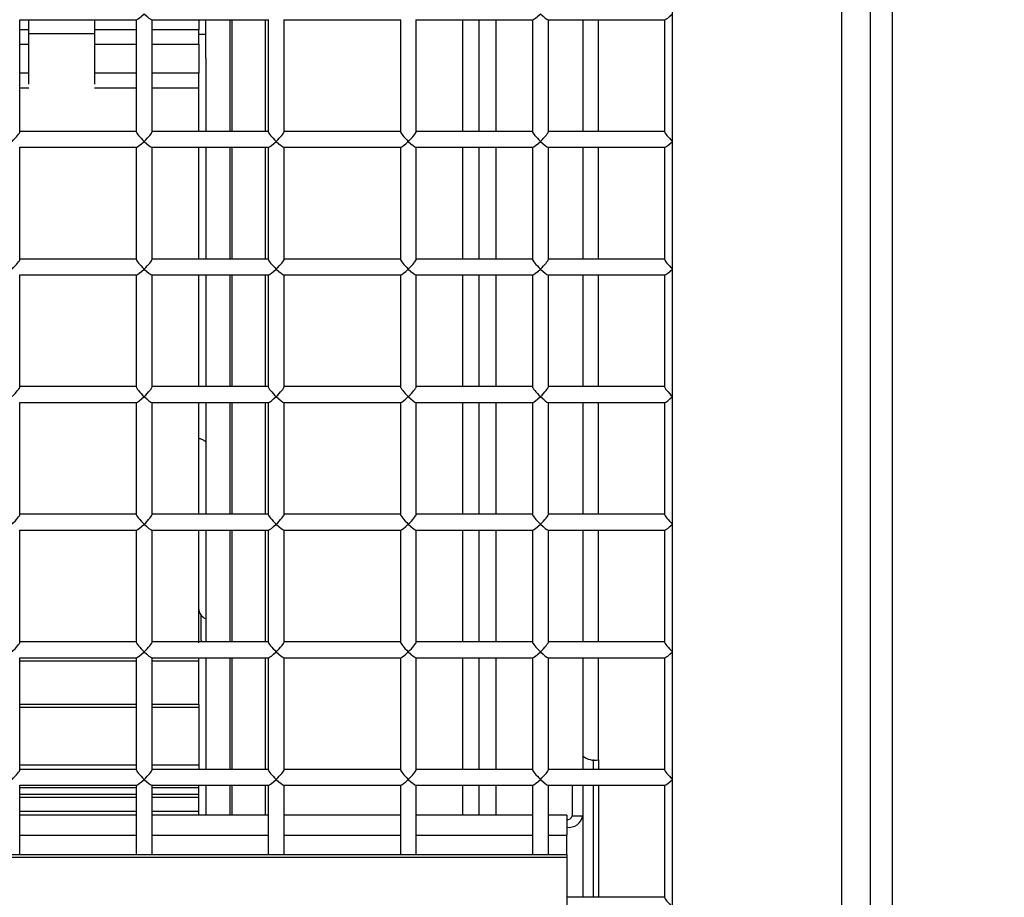
# Model space of a CAD drawing. Units: inches. Extents: x 0.3 to 10.6, y 0.4 to 8.2.
# Drawn here: x 2.1 to 2.1, y 3.5 to 3.5 of the extents above; entities that cross this region are included whole.
import ezdxf

# ---------------------------------------------------------------- set-up
doc = ezdxf.new("R2010")
doc.units = ezdxf.units.IN
doc.header["$MEASUREMENT"] = 0
doc.linetypes.add('HIDDEN', pattern=[0.07500000000000001, 0.05, -0.025])
doc.layers.add('SERVICE_AREA_LINE', color=7, linetype='HIDDEN')
doc.styles.add('SLDTEXTSTYLE0', font='GOTHIC.TTF', dxfattribs={"width": 0.913})
doc.dimstyles.new('SLDDIMSTYLE0', dxfattribs={"dimtxt": 0.08333333333333333, "dimasz": 0.1, "dimexe": 0, "dimexo": 0.0625, "dimgap": 0.02083333333333333, "dimtad": 0, "dimtih": 1, "dimtoh": 1, "dimdec": 6, "dimlfac": 64, "dimrnd": 1e-09, "dimzin": 12, "dimdsep": 46, "dimlunit": 5, "dimtxsty": 'SLDTEXTSTYLE0', "dimsah": 1, "dimcen": 0.09, "dimadec": 0, "dimazin": 3, "dimtfac": 1, "dimtdec": 3, "dimtofl": 0, "dimtmove": 0, "dimatfit": 3, "dimfxl": 1, "dimfrac": 2, "dimtolj": 1, "dimtzin": 12, "dimarcsym": 0})

# ---------------------------------------------------------------- blocks, each defined once
blk = doc.blocks.new('_D_8')
at = {"layer": 'SERVICE_AREA_LINE'}
for p, q in [((1.637535304167325, 3.742604366043328), (2.657286623794635, 3.742604366043354)), ((2.532286623794636, 3.74260436604335), (2.532286623794649, 3.213592416757224)), ((2.532286623794665, 2.569303073343191), (2.532286623794656, 2.948777607587165)), ((2.192055616667338, 2.569303073343182), (2.657286623794665, 2.569303073343194))]:
    blk.add_line(p, q, dxfattribs=at)
for points in [[(2.532286623794636, 3.74260436604335), (2.517286623794638, 3.64260436604335), (2.547286623794638, 3.642604366043351)], [(2.532286623794665, 2.569303073343191), (2.547286623794663, 2.669303073343191), (2.517286623794663, 2.66930307334319)]]:
    blk.add_solid(points, dxfattribs=at)
at = {"layer": 'SERVICE_AREA_LINE', "char_height": 0.08333333333333333, "attachment_point": 1, "style": 'SLDTEXTSTYLE0'}
for s, insert in [('75 1/8"', (2.352271191681619, 3.187630320088917)), ('Overall', (2.340156976626065, 3.055222915503887))]:
    blk.add_mtext(s, dxfattribs=dict(at, insert=insert))

msp = doc.modelspace()

# ---------------------------------------------------------------- linework, layer by layer
at = {"color": 7, "linetype": 'Continuous', "lineweight": 25}
for p, q in [((2.116928272926801, 3.59278354208371), (2.116928272926801, 3.351572604583709)), ((2.115647022917159, 3.46560508270589), (2.115647022917159, 3.571555071776972)), ((2.103928272917159, 3.465160237472119), (2.10392827291716, 3.571110226543202)), ((2.11392827291716, 3.571110226543202), (2.113928272917159, 3.465160237472119)), ((2.065318550648233, 3.524755353710121), (2.072225495186087, 3.524755353710121)), ((2.065334522917159, 3.518130585923311), (2.065334522917159, 3.524755353710121)), ((2.065846804074437, 3.524755353710121), (2.065846804074437, 3.52392949120844)), ((2.069753054074437, 3.52392949120844), (2.069753054074437, 3.524755353710121)), ((2.07220952291716, 3.524755353710121), (2.07220952291716, 3.518130585923311)), ((2.073131050648233, 3.524755353710121), (2.080037995186086, 3.524755353710121)), ((2.073147022917159, 3.518130585923311), (2.073147022917159, 3.524755353710121)), ((2.075912647917329, 3.524755353710121), (2.075912647917329, 3.524162497969415)), ((2.076303272926799, 3.524755353710121), (2.076303272926799, 3.522471042102653)), ((2.077758182674433, 3.518146558192238), (2.077758182674433, 3.524755353710121)), ((2.0778657729268, 3.524755353710121), (2.0778657729268, 3.518146558192238)), ((2.08002202291716, 3.524755353710121), (2.08002202291716, 3.518130585923311)), ((2.080943550648233, 3.524755353710121), (2.087850495186086, 3.524755353710121)), ((2.08095952291716, 3.518130585923311), (2.08095952291716, 3.524755353710121)), ((2.08783452291716, 3.524755353710121), (2.08783452291716, 3.518130585923311)), ((2.088756050648233, 3.524755353710121), (2.095662995186086, 3.524755353710121)), ((2.088772022917159, 3.518130585923311), (2.088772022917159, 3.524755353710121)), ((2.092498585426801, 3.518146558192238), (2.092498585426801, 3.524755353710121)), ((2.093490772926801, 3.518146558192238), (2.093490772926801, 3.524755353710121)), ((2.09564702291716, 3.524755353710121), (2.09564702291716, 3.518130585923311)), ((2.096568550648233, 3.524755353710121), (2.103475495186086, 3.524755353710121)), ((2.09658452291716, 3.518130585923311), (2.09658452291716, 3.524755353710121)), ((2.09861577291716, 3.524755353710121), (2.09861577291716, 3.518146558192238)), ((2.10345952291716, 3.524755353710121), (2.10345952291716, 3.518130585923311)), ((2.065846804074437, 3.52392949120844), (2.065846804074437, 3.520933920800926)), ((2.069753054074437, 3.520933920800926), (2.069753054074437, 3.52392949120844)), ((2.075912647917329, 3.523316770036032), (2.075912647917329, 3.524162497969415)), ((2.076303272926799, 3.523889010852652), (2.075912647917329, 3.523889010852652)), ((2.075912647917329, 3.523316770036032), (2.075912647917329, 3.521595359080824)), ((2.076303272926799, 3.522471042102653), (2.0763188979268, 3.522471042102653)), ((2.0763188979268, 3.522471042102653), (2.0763188979268, 3.518146558192238)), ((2.075912647917329, 3.520706219114256), (2.075912647917329, 3.521595359080824)), ((2.075912647917329, 3.518146558192238), (2.075912647917329, 3.520706219114256)), ((2.07220952291716, 3.518146558192238), (2.065334522917159, 3.518146558192238)), ((2.08002202291716, 3.518146558192238), (2.073147022917159, 3.518146558192238)), ((2.08783452291716, 3.518146558192238), (2.08095952291716, 3.518146558192238)), ((2.09564702291716, 3.518146558192238), (2.088772022917159, 3.518146558192238)), ((2.10345952291716, 3.518146558192238), (2.09658452291716, 3.518146558192238)), ((2.065318550648233, 3.517209058192238), (2.072225495186086, 3.517209058192238)), ((2.065334522917159, 3.510584290405428), (2.065334522917159, 3.517209058192238)), ((2.07220952291716, 3.517209058192238), (2.07220952291716, 3.510584290405427)), ((2.073131050648233, 3.517209058192238), (2.080037995186086, 3.517209058192238)), ((2.073147022917159, 3.510584290405427), (2.073147022917159, 3.517209058192238)), ((2.075912647917329, 3.510600262674354), (2.075912647917329, 3.517209058192238)), ((2.0763188979268, 3.517209058192238), (2.0763188979268, 3.510600262674354)), ((2.077758182674433, 3.510600262674354), (2.077758182674433, 3.517209058192238)), ((2.0778657729268, 3.517209058192238), (2.0778657729268, 3.510600262674354)), ((2.080022022917159, 3.517209058192238), (2.080022022917159, 3.510584290405428)), ((2.080943550648233, 3.517209058192238), (2.087850495186086, 3.517209058192238)), ((2.08095952291716, 3.510584290405428), (2.08095952291716, 3.517209058192238)), ((2.08783452291716, 3.517209058192238), (2.08783452291716, 3.510584290405427)), ((2.088756050648233, 3.517209058192238), (2.095662995186086, 3.517209058192238)), ((2.088772022917159, 3.510584290405428), (2.088772022917159, 3.517209058192238)), ((2.092498585426801, 3.510600262674354), (2.092498585426801, 3.517209058192238)), ((2.093490772926801, 3.510600262674354), (2.093490772926801, 3.517209058192238)), ((2.09564702291716, 3.517209058192238), (2.09564702291716, 3.510584290405427)), ((2.096568550648233, 3.517209058192238), (2.103475495186086, 3.517209058192238)), ((2.09658452291716, 3.510584290405427), (2.09658452291716, 3.517209058192238)), ((2.09861577291716, 3.517209058192238), (2.09861577291716, 3.510600262674354)), ((2.103459522917159, 3.517209058192238), (2.103459522917159, 3.510584290405427)), ((2.07220952291716, 3.510600262674354), (2.065334522917159, 3.510600262674354)), ((2.080022022917159, 3.510600262674354), (2.073147022917159, 3.510600262674354)), ((2.08783452291716, 3.510600262674354), (2.08095952291716, 3.510600262674354)), ((2.09564702291716, 3.510600262674354), (2.088772022917159, 3.510600262674354)), ((2.103459522917159, 3.510600262674354), (2.09658452291716, 3.510600262674354)), ((2.065318550648233, 3.509662762674354), (2.072225495186086, 3.509662762674354)), ((2.065334522917159, 3.503037994887544), (2.065334522917159, 3.509662762674354)), ((2.07220952291716, 3.509662762674354), (2.072209522917159, 3.503037994887544)), ((2.073131050648233, 3.509662762674354), (2.080037995186086, 3.509662762674354)), ((2.073147022917159, 3.503037994887543), (2.073147022917159, 3.509662762674354)), ((2.075912647917329, 3.503053967156471), (2.075912647917329, 3.509662762674354)), ((2.0763188979268, 3.509662762674354), (2.0763188979268, 3.503053967156471)), ((2.077758182674433, 3.503053967156471), (2.077758182674433, 3.509662762674354)), ((2.0778657729268, 3.509662762674354), (2.0778657729268, 3.503053967156471)), ((2.080022022917159, 3.509662762674354), (2.080022022917159, 3.503037994887544)), ((2.080943550648233, 3.509662762674354), (2.087850495186086, 3.509662762674354)), ((2.08095952291716, 3.503037994887543), (2.08095952291716, 3.509662762674354)), ((2.08783452291716, 3.509662762674354), (2.08783452291716, 3.503037994887544)), ((2.088756050648233, 3.509662762674354), (2.095662995186086, 3.509662762674354)), ((2.088772022917159, 3.503037994887544), (2.088772022917159, 3.509662762674354)), ((2.092498585426801, 3.503053967156471), (2.092498585426801, 3.509662762674354)), ((2.093490772926801, 3.503053967156471), (2.093490772926801, 3.509662762674354)), ((2.09564702291716, 3.509662762674354), (2.095647022917159, 3.503037994887544)), ((2.096568550648233, 3.509662762674354), (2.103475495186086, 3.509662762674354)), ((2.09658452291716, 3.503037994887544), (2.09658452291716, 3.509662762674354)), ((2.098615772917161, 3.509662762674354), (2.098615772917161, 3.503053967156471)), ((2.103459522917159, 3.509662762674354), (2.103459522917159, 3.503037994887544)), ((2.072209522917159, 3.503053967156471), (2.065334522917159, 3.503053967156471)), ((2.08002202291716, 3.503053967156471), (2.073147022917159, 3.503053967156471)), ((2.08783452291716, 3.503053967156471), (2.08095952291716, 3.503053967156471)), ((2.095647022917159, 3.503053967156471), (2.088772022917159, 3.503053967156471)), ((2.10345952291716, 3.503053967156471), (2.09658452291716, 3.503053967156471)), ((2.065318550648233, 3.502116467156471), (2.072225495186087, 3.502116467156471)), ((2.065334522917159, 3.495491699369661), (2.065334522917159, 3.502116467156471)), ((2.07220952291716, 3.502116467156471), (2.072209522917159, 3.49549169936966)), ((2.073131050648233, 3.502116467156471), (2.080037995186087, 3.502116467156471)), ((2.073147022917159, 3.495491699369661), (2.073147022917159, 3.502116467156471)), ((2.075912647917329, 3.495507671638587), (2.075912647917329, 3.502116467156471)), ((2.0763188979268, 3.502116467156471), (2.0763188979268, 3.495507671638587)), ((2.077758182674433, 3.495507671638587), (2.077758182674433, 3.502116467156471)), ((2.0778657729268, 3.502116467156471), (2.0778657729268, 3.495507671638588)), ((2.080022022917159, 3.502116467156471), (2.080022022917159, 3.495491699369661)), ((2.080943550648233, 3.502116467156471), (2.087850495186087, 3.502116467156471)), ((2.080959522917159, 3.495491699369661), (2.08095952291716, 3.502116467156471)), ((2.08783452291716, 3.502116467156471), (2.08783452291716, 3.49549169936966)), ((2.088756050648233, 3.502116467156471), (2.095662995186086, 3.502116467156471)), ((2.088772022917159, 3.495491699369661), (2.088772022917159, 3.502116467156471)), ((2.092498585426801, 3.495507671638587), (2.092498585426801, 3.502116467156471)), ((2.093490772926801, 3.495507671638587), (2.093490772926801, 3.502116467156471)), ((2.095647022917159, 3.502116467156471), (2.095647022917159, 3.49549169936966)), ((2.096568550648233, 3.502116467156471), (2.103475495186087, 3.502116467156471)), ((2.09658452291716, 3.495491699369661), (2.09658452291716, 3.502116467156471)), ((2.098615772917161, 3.502116467156471), (2.098615772917161, 3.495507671638587)), ((2.103459522917159, 3.502116467156471), (2.103459522917159, 3.49549169936966)), ((2.072209522917159, 3.495507671638588), (2.065334522917159, 3.495507671638588)), ((2.080022022917159, 3.495507671638587), (2.073147022917159, 3.495507671638588)), ((2.08783452291716, 3.495507671638587), (2.080959522917159, 3.495507671638587)), ((2.095647022917159, 3.495507671638587), (2.088772022917159, 3.495507671638587)), ((2.103459522917159, 3.495507671638587), (2.09658452291716, 3.495507671638587)), ((2.065318550648233, 3.494570171638588), (2.072225495186086, 3.494570171638587)), ((2.065334522917159, 3.487945403851777), (2.065334522917159, 3.494570171638588)), ((2.072209522917159, 3.494570171638587), (2.072209522917159, 3.487945403851778)), ((2.073131050648232, 3.494570171638587), (2.080037995186086, 3.494570171638587)), ((2.073147022917159, 3.487945403851777), (2.073147022917159, 3.494570171638587)), ((2.075912647917329, 3.487902936061853), (2.075912647917329, 3.494570171638587)), ((2.0763188979268, 3.494570171638587), (2.0763188979268, 3.487961376120704)), ((2.077758182674433, 3.487961376120704), (2.077758182674433, 3.494570171638587)), ((2.0778657729268, 3.494570171638587), (2.0778657729268, 3.487961376120704)), ((2.080022022917159, 3.494570171638587), (2.080022022917159, 3.487945403851778)), ((2.080943550648233, 3.494570171638587), (2.087850495186086, 3.494570171638587)), ((2.080959522917159, 3.487945403851778), (2.080959522917159, 3.494570171638587)), ((2.08783452291716, 3.494570171638587), (2.08783452291716, 3.487945403851777)), ((2.088756050648233, 3.494570171638587), (2.095662995186086, 3.494570171638587)), ((2.088772022917159, 3.487945403851777), (2.088772022917159, 3.494570171638587)), ((2.092498585426801, 3.487961376120704), (2.092498585426801, 3.494570171638587)), ((2.093490772926801, 3.487961376120704), (2.093490772926801, 3.494570171638587)), ((2.095647022917159, 3.494570171638587), (2.095647022917159, 3.487945403851778)), ((2.096568550648233, 3.494570171638587), (2.103475495186086, 3.494570171638587)), ((2.09658452291716, 3.487945403851777), (2.09658452291716, 3.494570171638587)), ((2.098615772917161, 3.494570171638587), (2.098615772917161, 3.487961376120704)), ((2.103459522917159, 3.494570171638587), (2.103459522917159, 3.487945403851777)), ((2.076033741676801, 3.489578696710486), (2.076033741676801, 3.488105546153899)), ((2.072209522917159, 3.487961376120704), (2.065334522917159, 3.487961376120705)), ((2.080022022917159, 3.487961376120704), (2.073147022917159, 3.487961376120704)), ((2.076033741676801, 3.488105546153899), (2.076083911214678, 3.487961376120704)), ((2.08783452291716, 3.487961376120704), (2.080959522917159, 3.487961376120704)), ((2.095647022917159, 3.487961376120704), (2.088772022917159, 3.487961376120704)), ((2.103459522917159, 3.487961376120704), (2.09658452291716, 3.487961376120704)), ((2.065318550648233, 3.487023876120704), (2.072225495186086, 3.487023876120704)), ((2.065334522917159, 3.480399108333894), (2.065334522917159, 3.487023876120704)), ((2.072209522917159, 3.487023876120704), (2.072209522917159, 3.480399108333894)), ((2.073131050648233, 3.487023876120704), (2.080037995186086, 3.487023876120704)), ((2.073147022917159, 3.480399108333894), (2.073147022917159, 3.487023876120704)), ((2.075912647917328, 3.486823315617926), (2.075912647917328, 3.487023876120704)), ((2.0763188979268, 3.487023876120704), (2.0763188979268, 3.480415080602821)), ((2.077758182674433, 3.480415080602821), (2.077758182674433, 3.487023876120704)), ((2.0778657729268, 3.487023876120704), (2.0778657729268, 3.480415080602821)), ((2.080022022917159, 3.487023876120704), (2.080022022917159, 3.480399108333894)), ((2.080943550648233, 3.487023876120704), (2.087850495186086, 3.487023876120704)), ((2.080959522917159, 3.480399108333894), (2.080959522917159, 3.487023876120704)), ((2.08783452291716, 3.487023876120704), (2.08783452291716, 3.480399108333894)), ((2.088756050648233, 3.487023876120704), (2.095662995186086, 3.487023876120704)), ((2.088772022917159, 3.480399108333894), (2.088772022917159, 3.487023876120704)), ((2.092498585426801, 3.480415080602821), (2.092498585426801, 3.487023876120704)), ((2.0934907729268, 3.480415080602821), (2.0934907729268, 3.487023876120704)), ((2.09564702291716, 3.487023876120704), (2.095647022917159, 3.480399108333894)), ((2.096568550648233, 3.487023876120704), (2.103475495186086, 3.487023876120704)), ((2.096584522917159, 3.480399108333894), (2.09658452291716, 3.487023876120704)), ((2.098615772917161, 3.487023876120704), (2.098615772917161, 3.48122339992702)), ((2.103459522917159, 3.487023876120704), (2.103459522917159, 3.480399108333894)), ((2.075912647917329, 3.484254163126327), (2.075912647917328, 3.486823315617926)), ((2.072209522917161, 3.484254163126327), (2.065334522917161, 3.484254163126327)), ((2.07591264791733, 3.484254163126327), (2.073147022917162, 3.484254163126327)), ((2.07591264791733, 3.484254163126327), (2.07591264791733, 3.484090303542384)), ((2.07591264791733, 3.484090303542384), (2.07591264791733, 3.480660413126327)), ((2.098615772917161, 3.48122339992702), (2.098615772917161, 3.480415080602821)), ((2.072209522917161, 3.480660413126327), (2.065334522917161, 3.480660413126327)), ((2.07591264791733, 3.480660413126327), (2.073147022917161, 3.480660413126327)), ((2.07591264791733, 3.480660413126327), (2.07591264791733, 3.480415080602821)), ((2.09924077291716, 3.480994634049656), (2.09924077291716, 3.480415080602821)), ((2.09955327291716, 3.480980757072238), (2.09955327291716, 3.480415080602821)), ((2.072209522917159, 3.480415080602821), (2.065334522917159, 3.480415080602821)), ((2.08002202291716, 3.480415080602821), (2.073147022917159, 3.480415080602821)), ((2.08783452291716, 3.480415080602821), (2.080959522917159, 3.480415080602821)), ((2.095647022917159, 3.480415080602821), (2.088772022917159, 3.480415080602821)), ((2.103459522917159, 3.480415080602821), (2.096584522917159, 3.480415080602821)), ((2.065318550648233, 3.479477580602821), (2.072225495186086, 3.479477580602821)), ((2.065334522917159, 3.475391890910301), (2.065334522917159, 3.479477580602821)), ((2.072209522917159, 3.479477580602821), (2.07220952291716, 3.475391890910301)), ((2.073131050648233, 3.479477580602821), (2.080037995186086, 3.479477580602821)), ((2.073147022917159, 3.475391890910301), (2.073147022917159, 3.479477580602821)), ((2.07591264791733, 3.479347913126327), (2.07591264791733, 3.479477580602821)), ((2.0763188979268, 3.479477580602821), (2.0763188979268, 3.477709942937773)), ((2.077758182674433, 3.477709942937773), (2.077758182674433, 3.479477580602821)), ((2.0778657729268, 3.479477580602821), (2.0778657729268, 3.477709942937773)), ((2.080022022917159, 3.479477580602821), (2.080022022917159, 3.475391890910301)), ((2.080943550648233, 3.479477580602821), (2.087850495186086, 3.479477580602821)), ((2.080959522917159, 3.475391890910301), (2.080959522917159, 3.479477580602821)), ((2.08783452291716, 3.479477580602821), (2.08783452291716, 3.475391890910301)), ((2.088756050648233, 3.479477580602821), (2.095662995186086, 3.479477580602821)), ((2.088772022917159, 3.475391890910301), (2.088772022917159, 3.479477580602821)), ((2.092498585426801, 3.477709942937773), (2.092498585426801, 3.479477580602821)), ((2.093490772926801, 3.477709942937773), (2.093490772926801, 3.479477580602821)), ((2.09564702291716, 3.479477580602821), (2.09564702291716, 3.475391890910301)), ((2.096568550648233, 3.479477580602821), (2.103475495186086, 3.479477580602821)), ((2.096584522917159, 3.475391890910301), (2.096584522917159, 3.479477580602821)), ((2.097990772917159, 3.479477580602821), (2.097990772917159, 3.477671617688197)), ((2.098615772917161, 3.479477580602821), (2.09861577291716, 3.47848897976578)), ((2.09924077291716, 3.479477580602821), (2.09924077291716, 3.472868785084937)), ((2.09955327291716, 3.479477580602821), (2.09955327291716, 3.472868785084937)), ((2.103459522917159, 3.479477580602821), (2.103459522917159, 3.472852812816011)), ((2.07591264791733, 3.478926038126327), (2.07591264791733, 3.479347913126327)), ((2.07591264791733, 3.478764010853434), (2.07591264791733, 3.478926038126327)), ((2.072209522917161, 3.478764010851077), (2.065334522917162, 3.478764010851077)), ((2.075912647917329, 3.478764010851077), (2.073147022917161, 3.478764010851077)), ((2.075912647917329, 3.47793758564097), (2.075912647917329, 3.478764010851077)), ((2.09861577291716, 3.47848897976578), (2.098615772917159, 3.477671617688197)), ((2.072209522917159, 3.477709942937773), (2.065334522917159, 3.477709942937773)), ((2.080022022917159, 3.477709942937773), (2.073147022917159, 3.477709942937773)), ((2.075912647917329, 3.477696288709664), (2.075912647917329, 3.47793758564097)), ((2.08783452291716, 3.477709942937773), (2.080959522917159, 3.477709942937773)), ((2.095647022917159, 3.477709942937773), (2.088772022917159, 3.477709942937773)), ((2.097678272917159, 3.477709942937773), (2.096584522917159, 3.477709942937773)), ((2.09767827291716, 3.477709942937773), (2.09767827291716, 3.47652980008299)), ((2.097990772917159, 3.477671617688197), (2.098615772917159, 3.477671617688197)), ((2.098615772917159, 3.477671617688197), (2.098615772917159, 3.472868785084937)), ((2.09767827291716, 3.475391890910301), (2.09767827291716, 3.47652980008299)), ((1.780709522917159, 3.475391890910303), (2.097678272917159, 3.475391890910301)), ((2.097678272917159, 3.475391890910301), (2.097678272917159, 3.475230129007112)), ((1.780709522917159, 3.475230129007114), (2.097678272917159, 3.475230129007112)), ((2.097678272917159, 3.475230129007112), (2.097678272917159, 3.465570870744221)), ((2.103459522917159, 3.472868785084937), (2.09767827291716, 3.472868785084937))]:
    msp.add_line(p, q, dxfattribs=at)
at = {"color": 8, "linetype": 'Continuous', "lineweight": 25}
for p, q in [((2.0798345229268, 3.524755353710121), (2.0798345229268, 3.518146558192238)), ((2.0915220229268, 3.518146558192238), (2.0915220229268, 3.524755353710121)), ((2.09955327291716, 3.518146558192238), (2.09955327291716, 3.524755353710121)), ((2.065846804074437, 3.524162497969415), (2.065334522917162, 3.524162497969415)), ((2.065846804074437, 3.52392949120844), (2.067799929074437, 3.52392949120844)), ((2.067799929074437, 3.52392949120844), (2.069753054074437, 3.52392949120844)), ((2.072209522917162, 3.524162497969415), (2.069753054074437, 3.524162497969415)), ((2.075912647917329, 3.524162497969415), (2.073147022917162, 3.524162497969415)), ((2.065334522917162, 3.523316770036032), (2.065846804074437, 3.523316770036032)), ((2.069753054074437, 3.523316770036032), (2.072209522917162, 3.523316770036032)), ((2.073147022917162, 3.523316770036032), (2.075912647917329, 3.523316770036032)), ((2.065846804074437, 3.521595359080824), (2.065334522917162, 3.521595359080824)), ((2.072209522917162, 3.521595359080824), (2.069753054074437, 3.521595359080824)), ((2.075912647917329, 3.521595359080824), (2.073147022917162, 3.521595359080824)), ((2.065856246876985, 3.520706219114256), (2.065334522917162, 3.520706219114256)), ((2.072209522917162, 3.520706219114256), (2.069743611271889, 3.520706219114256)), ((2.075912647917329, 3.520706219114256), (2.073147022917162, 3.520706219114256)), ((2.0798345229268, 3.517209058192238), (2.0798345229268, 3.510600262674354)), ((2.0915220229268, 3.510600262674354), (2.0915220229268, 3.517209058192238)), ((2.09955327291716, 3.510600262674354), (2.09955327291716, 3.517209058192238)), ((2.0798345229268, 3.509662762674354), (2.0798345229268, 3.503053967156471)), ((2.0915220229268, 3.503053967156471), (2.0915220229268, 3.509662762674354)), ((2.09955327291716, 3.503053967156471), (2.09955327291716, 3.509662762674354)), ((2.0798345229268, 3.502116467156471), (2.0798345229268, 3.495507671638587)), ((2.0915220229268, 3.495507671638587), (2.0915220229268, 3.502116467156471)), ((2.09955327291716, 3.495507671638587), (2.09955327291716, 3.502116467156471)), ((2.0798345229268, 3.494570171638587), (2.0798345229268, 3.487961376120704)), ((2.0915220229268, 3.487961376120704), (2.0915220229268, 3.494570171638587)), ((2.09955327291716, 3.487961376120704), (2.09955327291716, 3.494570171638587)), ((2.0798345229268, 3.487023876120704), (2.0798345229268, 3.480415080602821)), ((2.0915220229268, 3.480415080602821), (2.0915220229268, 3.487023876120704)), ((2.09955327291716, 3.480980757072238), (2.09955327291716, 3.487023876120704)), ((2.072209522917162, 3.486823315617926), (2.065334522917161, 3.486823315617926)), ((2.075912647917328, 3.486823315617926), (2.073147022917162, 3.486823315617926)), ((2.065334522917161, 3.484090303542384), (2.072209522917161, 3.484090303542384)), ((2.073147022917162, 3.484090303542384), (2.07591264791733, 3.484090303542384)), ((2.0798345229268, 3.479477580602821), (2.0798345229268, 3.477709942937773)), ((2.0915220229268, 3.477709942937773), (2.0915220229268, 3.479477580602821)), ((2.065334522917161, 3.479347913126327), (2.072209522917161, 3.479347913126327)), ((2.072209522917161, 3.478926038126327), (2.065334522917161, 3.478926038126327)), ((2.073147022917161, 3.479347913126327), (2.07591264791733, 3.479347913126327)), ((2.07591264791733, 3.478926038126327), (2.073147022917161, 3.478926038126327)), ((2.065334522917161, 3.47793758564097), (2.072209522917161, 3.47793758564097)), ((2.073147022917161, 3.47793758564097), (2.075912647917329, 3.47793758564097)), ((2.065334522917159, 3.47652980008299), (2.072209522917159, 3.47652980008299)), ((2.073147022917159, 3.47652980008299), (2.080022022917159, 3.47652980008299)), ((2.080959522917159, 3.47652980008299), (2.08783452291716, 3.47652980008299)), ((2.088772022917159, 3.47652980008299), (2.095647022917159, 3.47652980008299)), ((2.096584522917159, 3.47652980008299), (2.09767827291716, 3.47652980008299))]:
    msp.add_line(p, q, dxfattribs=at)
at = {"color": 7, "linetype": 'Continuous', "lineweight": 25}
for centre, radius, start, end in [((2.099334598065153, 3.482068294675469), 0.001109304615217998, 229.6093080930969, 281.3690545088455), ((2.097791370632389, 3.477828842014138), 0.0008392607555475706, 262.2553312349439, 349.2026033142263), ((2.097715972155569, 3.477724025796844), 0.0002797535851824167, 262.2553312348797, 349.2026033142093)]:
    msp.add_arc(centre, radius, start, end, dxfattribs=at)
for centre, major_axis, ratio, start_param, end_param in [((2.07267827291716, 3.525224103710121), (0.00046473977876893, 0.00046473977876893), 0.1316524975866809, 3.272492347490362, 4.581489286485821), ((2.07267827291716, 3.525224103710121), (-0.00046473977876893, 0.00046473977876893), 0.1316524975876365, 1.701696020694708, 3.010692959690268), ((2.09611577291716, 3.525224103710121), (0.00046473977876893, 0.00046473977876893), 0.1316524975866809, 3.2724923474867, 4.581489286484874), ((2.09611577291716, 3.525224103710121), (-0.00046473977876893, 0.00046473977876893), 0.1316524975876365, 1.701696020694708, 3.010692959690268), ((2.10392827291716, 3.525224103710121), (0.00046473977876893, 0.00046473977876893), 0.1316524975866809, 3.272492347483042, 4.581489286485821), ((2.064865772917159, 3.517677808192238), (0.00046473977876893, 0.00046473977876893), 0.1316524975866809, 4.581489286485821, 6.152285613275569), ((2.07267827291716, 3.517677808192238), (-0.00046473977876893, 0.00046473977876893), 0.1316524975876365, 0.1308996939031856, 1.701696020694708), ((2.07267827291716, 3.517677808192238), (0.00046473977876893, 0.00046473977876893), 0.1316524975866809, 4.581489286485821, 6.152285613279104), ((2.08049077291716, 3.517677808192238), (-0.00046473977876893, 0.00046473977876893), 0.1316524975881143, 0.1308996939027159, 1.701696020695178), ((2.08049077291716, 3.517677808192238), (0.00046473977876893, 0.00046473977876893), 0.1316524975871587, 4.581489286485351, 6.152285613276038), ((2.088303272917159, 3.517677808192238), (-0.00046473977876893, 0.00046473977876893), 0.1316524975871587, 0.1308996938964593, 1.701696020694238), ((2.088303272917159, 3.517677808192238), (0.0004647397787693741, 0.00046473977876893), 0.1316524975870958, 4.581489286485537, 6.1522856132832), ((2.09611577291716, 3.517677808192238), (-0.00046473977876893, 0.00046473977876893), 0.1316524975876365, 0.1308996938995255, 1.701696020694708), ((2.09611577291716, 3.517677808192238), (0.00046473977876893, 0.00046473977876893), 0.1316524975871587, 4.581489286485351, 6.152285613279694), ((2.10392827291716, 3.517677808192238), (-0.00046473977876893, 0.00046473977876893), 0.1316524975881143, 0.1308996938990559, 1.701696020695177), ((2.07267827291716, 3.517677808192238), (0.00046473977876893, 0.00046473977876893), 0.1316524975876365, 3.272492347489297, 4.581489286484882), ((2.07267827291716, 3.517677808192238), (-0.00046473977876893, 0.00046473977876893), 0.1316524975866809, 1.701696020693769, 3.010692959685793), ((2.08049077291716, 3.517677808192238), (0.00046473977876893, 0.00046473977876893), 0.1316524975876365, 3.272492347489297, 4.581489286484882), ((2.08049077291716, 3.517677808192238), (-0.00046473977876893, 0.00046473977876893), 0.1316524975866809, 1.701696020693769, 3.010692959685793), ((2.088303272917159, 3.517677808192238), (0.0004647397787693741, 0.00046473977876893), 0.1316524975875736, 3.272492347493053, 4.581489286485068), ((2.088303272917159, 3.517677808192238), (-0.00046473977876893, 0.00046473977876893), 0.1316524975876365, 1.701696020694708, 3.01069295969393), ((2.09611577291716, 3.517677808192238), (0.00046473977876893, 0.00046473977876893), 0.1316524975876365, 3.272492347485761, 4.581489286484882), ((2.09611577291716, 3.517677808192238), (-0.00046473977876893, 0.00046473977876893), 0.1316524975871587, 1.701696020694238, 3.010692959689798), ((2.10392827291716, 3.517677808192238), (0.00046473977876893, 0.00046473977876893), 0.1316524975876365, 3.272492347485761, 4.581489286484882), ((2.064865772917159, 3.510131512674354), (0.00046473977876893, 0.0004647397787693741), 0.1316524975870958, 4.58148928648529, 6.152285613279724), ((2.07267827291716, 3.510131512674354), (-0.00046473977876893, 0.0004647397787693741), 0.1316524975870958, 0.1308996939072853, 1.7016960206943), ((2.07267827291716, 3.510131512674354), (0.00046473977876893, 0.0004647397787693741), 0.1316524975870958, 4.58148928648529, 6.152285613275943), ((2.08049077291716, 3.510131512674354), (-0.00046473977876893, 0.0004647397787693741), 0.1316524975875736, 0.130899693899495, 1.70169602069477), ((2.08049077291716, 3.510131512674354), (0.00046473977876893, 0.0004647397787693741), 0.1316524975880514, 4.581489286483404, 6.152285613280664), ((2.088303272917159, 3.510131512674354), (-0.00046473977876893, 0.0004647397787693741), 0.1316524975870958, 0.1308996939037494, 1.7016960206943), ((2.088303272917159, 3.510131512674354), (0.0004647397787693741, 0.0004647397787693741), 0.1316524975870329, 4.581489286485475, 6.152285613275914), ((2.09611577291716, 3.510131512674354), (-0.00046473977876893, 0.0004647397787693741), 0.1316524975870958, 0.1308996939072853, 1.7016960206943), ((2.09611577291716, 3.510131512674354), (0.00046473977876893, 0.0004647397787693741), 0.1316524975870958, 4.581489286484342, 6.152285613272408), ((2.10392827291716, 3.510131512674354), (-0.00046473977876893, 0.00046473977876893), 0.1316524975871587, 0.1308996939035305, 1.701696020693291), ((2.07267827291716, 3.510131512674354), (0.00046473977876893, 0.0004647397787693741), 0.1316524975870958, 3.272492347486259, 4.58148928648529), ((2.07267827291716, 3.510131512674354), (-0.00046473977876893, 0.0004647397787693741), 0.1316524975870958, 1.7016960206943, 3.01069295968977), ((2.08049077291716, 3.510131512674354), (0.00046473977876893, 0.0004647397787693741), 0.1316524975870958, 3.272492347482601, 4.581489286484342), ((2.08049077291716, 3.510131512674354), (-0.00046473977876893, 0.0004647397787693741), 0.1316524975875736, 1.70169602069477, 3.010692959693901), ((2.088303272917159, 3.510131512674354), (0.0004647397787693741, 0.0004647397787693741), 0.1316524975875107, 3.272492347493082, 4.581489286485006), ((2.088303272917159, 3.510131512674354), (-0.00046473977876893, 0.0004647397787693741), 0.1316524975875736, 1.70169602069477, 3.010692959693901), ((2.09611577291716, 3.510131512674354), (0.00046473977876893, 0.0004647397787693741), 0.1316524975870958, 3.272492347486259, 4.581489286484342), ((2.09611577291716, 3.510131512674354), (-0.00046473977876893, 0.0004647397787693741), 0.1316524975870958, 1.7016960206943, 3.01069295968977), ((2.10392827291716, 3.510131512674354), (0.00046473977876893, 0.00046473977876893), 0.1316524975866809, 3.272492347483042, 4.581489286484874), ((2.06486577291716, 3.502585217156471), (0.00046473977876893, 0.00046473977876893), 0.1316524975871587, 4.581489286485351, 6.152285613279574), ((2.07267827291716, 3.502585217156471), (-0.00046473977876893, 0.00046473977876893), 0.1316524975876365, 0.1308996938995255, 1.701696020694708), ((2.07267827291716, 3.502585217156471), (0.00046473977876893, 0.00046473977876893), 0.1316524975871587, 4.581489286485351, 6.152285613279694), ((2.08049077291716, 3.502585217156471), (-0.00046473977876893, 0.00046473977876893), 0.1316524975871587, 0.1308996938998698, 1.701696020694238), ((2.08049077291716, 3.502585217156471), (0.0004647397787693741, 0.00046473977876893), 0.1316524975870958, 4.581489286486485, 6.152285613279538), ((2.08830327291716, 3.502585217156471), (-0.00046473977876893, 0.00046473977876893), 0.1316524975881143, 0.1308996939027159, 1.701696020695178), ((2.08830327291716, 3.502585217156471), (0.00046473977876893, 0.00046473977876893), 0.1316524975871587, 4.581489286484404, 6.152285613276038), ((2.09611577291716, 3.502585217156471), (-0.00046473977876893, 0.00046473977876893), 0.1316524975871587, 0.1308996938999952, 1.701696020694238), ((2.09611577291716, 3.502585217156471), (0.00046473977876893, 0.00046473977876893), 0.1316524975871587, 4.581489286485351, 6.152285613279694), ((2.10392827291716, 3.502585217156471), (-0.00046473977876893, 0.00046473977876893), 0.1316524975876365, 0.1308996939030609, 1.701696020694708), ((2.07267827291716, 3.502585217156471), (0.00046473977876893, 0.00046473977876893), 0.1316524975881143, 3.272492347492614, 4.581489286484413), ((2.07267827291716, 3.502585217156471), (-0.00046473977876893, 0.00046473977876893), 0.1316524975876365, 1.701696020694708, 3.010692959690268), ((2.08049077291716, 3.502585217156471), (0.0004647397787693741, 0.00046473977876893), 0.1316524975870958, 3.272492347493523, 4.581489286486485), ((2.08049077291716, 3.502585217156471), (-0.00046473977876893, 0.00046473977876893), 0.1316524975871587, 1.701696020694238, 3.01069295969346), ((2.08830327291716, 3.502585217156471), (0.00046473977876893, 0.00046473977876893), 0.1316524975876365, 3.272492347489297, 4.581489286483935), ((2.08830327291716, 3.502585217156471), (-0.00046473977876893, 0.00046473977876893), 0.1316524975866809, 1.701696020693769, 3.010692959685793), ((2.09611577291716, 3.502585217156471), (0.00046473977876893, 0.00046473977876893), 0.1316524975876365, 3.272492347485761, 4.581489286484882), ((2.09611577291716, 3.502585217156471), (-0.00046473977876893, 0.00046473977876893), 0.1316524975876365, 1.701696020694708, 3.010692959690268), ((2.10392827291716, 3.502585217156471), (0.00046473977876893, 0.00046473977876893), 0.1316524975876365, 3.272492347489422, 4.581489286484882), ((2.064865772917159, 3.495038921638588), (0.00046473977876893, 0.00046473977876893), 0.1316524975871587, 4.581489286485351, 6.152285613276038), ((2.072678272917159, 3.495038921638588), (-0.00046473977876893, 0.00046473977876893), 0.1316524975876365, 0.1308996939031856, 1.701696020694708), ((2.072678272917159, 3.495038921638588), (0.00046473977876893, 0.00046473977876893), 0.1316524975876365, 4.581489286484882, 6.152285613283825), ((2.080490772917159, 3.495038921638588), (-0.00046473977876893, 0.00046473977876893), 0.1316524975871587, 0.1308996938963345, 1.701696020694238), ((2.080490772917159, 3.495038921638588), (0.00046473977876893, 0.00046473977876893), 0.1316524975876365, 4.581489286484882, 6.152285613283825), ((2.088303272917159, 3.495038921638588), (-0.00046473977876893, 0.00046473977876893), 0.1316524975871587, 0.1308996939001193, 1.701696020694238), ((2.088303272917159, 3.495038921638588), (0.0004647397787693741, 0.00046473977876893), 0.1316524975870958, 4.581489286485537, 6.152285613286862), ((2.096115772917159, 3.495038921638588), (-0.00046473977876893, 0.00046473977876893), 0.1316524975876365, 0.1308996939031856, 1.701696020694708), ((2.096115772917159, 3.495038921638588), (0.00046473977876893, 0.00046473977876893), 0.1316524975876365, 4.581489286484882, 6.152285613280289), ((2.103928272917159, 3.495038921638587), (-0.00046473977876893, 0.00046473977876893), 0.1316524975871587, 0.1308996938999952, 1.701696020694238), ((2.072678272917159, 3.495038921638588), (0.00046473977876893, 0.00046473977876893), 0.1316524975876365, 3.272492347492958, 4.581489286484882), ((2.072678272917159, 3.495038921638588), (-0.00046473977876893, 0.00046473977876893), 0.1316524975876365, 1.701696020694708, 3.010692959686732), ((2.080490772917159, 3.495038921638588), (0.00046473977876893, 0.00046473977876893), 0.1316524975871587, 3.272492347489766, 4.581489286485351), ((2.080490772917159, 3.495038921638588), (-0.00046473977876893, 0.00046473977876893), 0.1316524975876365, 1.701696020694708, 3.010692959690394), ((2.088303272917159, 3.495038921638588), (0.0004647397787693741, 0.00046473977876893), 0.1316524975875736, 3.272492347496589, 4.581489286485068), ((2.088303272917159, 3.495038921638588), (-0.00046473977876893, 0.00046473977876893), 0.1316524975876365, 1.701696020694708, 3.010692959690394), ((2.096115772917159, 3.495038921638588), (0.00046473977876893, 0.00046473977876893), 0.1316524975876365, 3.272492347489297, 4.581489286484882), ((2.096115772917159, 3.495038921638588), (-0.00046473977876893, 0.00046473977876893), 0.1316524975876365, 1.701696020694708, 3.010692959690394), ((2.103928272917159, 3.495038921638587), (0.00046473977876893, 0.00046473977876893), 0.1316524975871587, 3.272492347486231, 4.581489286485351), ((2.064865772917159, 3.487492626120704), (0.00046473977876893, 0.00046473977876893), 0.1316524975871587, 4.581489286485351, 6.152285613279694), ((2.07267827291716, 3.487492626120705), (-0.00046473977876893, 0.00046473977876893), 0.1316524975876365, 0.1308996939031856, 1.701696020694708), ((2.07267827291716, 3.487492626120705), (0.00046473977876893, 0.00046473977876893), 0.1316524975866809, 4.581489286484874, 6.152285613279104), ((2.080490772917159, 3.487492626120705), (-0.00046473977876893, 0.00046473977876893), 0.1316524975876365, 0.1308996938995255, 1.701696020694708), ((2.080490772917159, 3.487492626120705), (0.00046473977876893, 0.00046473977876893), 0.1316524975871587, 4.581489286485351, 6.152285613279694), ((2.088303272917159, 3.487492626120705), (-0.00046473977876893, 0.00046473977876893), 0.1316524975876365, 0.1308996938996496, 1.701696020694708), ((2.088303272917159, 3.487492626120705), (0.0004647397787693741, 0.00046473977876893), 0.131652497586618, 4.581489286486007, 6.152285613279069), ((2.09611577291716, 3.487492626120705), (-0.00046473977876893, 0.00046473977876893), 0.1316524975876365, 0.1308996939031856, 1.701696020694708), ((2.09611577291716, 3.487492626120705), (0.00046473977876893, 0.00046473977876893), 0.1316524975866809, 4.581489286484874, 6.152285613275569), ((2.103928272917159, 3.487492626120704), (-0.00046473977876893, 0.00046473977876893), 0.1316524975876365, 0.1308996938995255, 1.701696020694708), ((2.07267827291716, 3.487492626120705), (0.00046473977876893, 0.00046473977876893), 0.1316524975876365, 3.272492347489297, 4.581489286483935), ((2.07267827291716, 3.487492626120705), (-0.00046473977876893, 0.00046473977876893), 0.1316524975866809, 1.701696020693769, 3.010692959685793), ((2.080490772917159, 3.487492626120705), (0.00046473977876893, 0.00046473977876893), 0.1316524975876365, 3.272492347489297, 4.581489286484882), ((2.080490772917159, 3.487492626120705), (-0.00046473977876893, 0.00046473977876893), 0.1316524975871587, 1.701696020694238, 3.010692959689925), ((2.088303272917159, 3.487492626120705), (0.0004647397787693741, 0.00046473977876893), 0.1316524975880514, 3.272492347496119, 4.581489286484598), ((2.088303272917159, 3.487492626120705), (-0.00046473977876893, 0.00046473977876893), 0.1316524975871587, 1.701696020694238, 3.010692959689925), ((2.09611577291716, 3.487492626120705), (0.00046473977876893, 0.00046473977876893), 0.1316524975876365, 3.272492347489297, 4.581489286483935), ((2.09611577291716, 3.487492626120705), (-0.00046473977876893, 0.00046473977876893), 0.1316524975866809, 1.701696020693769, 3.010692959685793), ((2.103928272917159, 3.487492626120704), (0.00046473977876893, 0.00046473977876893), 0.1316524975876365, 3.272492347489422, 4.581489286484882), ((2.064865772917159, 3.479946330602821), (0.00046473977876893, 0.00046473977876893), 0.1316524975871587, 4.581489286485351, 6.152285613276038), ((2.072678272917159, 3.479946330602821), (-0.00046473977876893, 0.00046473977876893), 0.1316524975871587, 0.1308996938999952, 1.701696020694238), ((2.072678272917159, 3.479946330602821), (0.00046473977876893, 0.00046473977876893), 0.1316524975876365, 4.581489286484882, 6.152285613280163), ((2.080490772917159, 3.479946330602821), (-0.00046473977876893, 0.00046473977876893), 0.1316524975871587, 0.1308996938999952, 1.701696020694238), ((2.080490772917159, 3.479946330602821), (0.00046473977876893, 0.00046473977876893), 0.1316524975876365, 4.581489286484882, 6.152285613280163), ((2.088303272917159, 3.479946330602821), (-0.00046473977876893, 0.00046473977876893), 0.1316524975871587, 0.1308996938964593, 1.701696020694238), ((2.088303272917159, 3.479946330602821), (0.0004647397787693741, 0.00046473977876893), 0.1316524975875736, 4.581489286485068, 6.15228561328367), ((2.096115772917159, 3.479946330602821), (-0.00046473977876893, 0.00046473977876893), 0.1316524975866809, 0.1308996939004649, 1.701696020693769), ((2.096115772917159, 3.479946330602821), (0.00046473977876893, 0.00046473977876893), 0.1316524975876365, 4.581489286484882, 6.152285613280163), ((2.103928272917159, 3.479946330602821), (-0.00046473977876893, 0.00046473977876893), 0.1316524975876365, 0.1308996938995255, 1.701696020694708), ((2.072678272917159, 3.479946330602821), (0.00046473977876893, 0.00046473977876893), 0.1316524975876365, 3.272492347492958, 4.581489286484882), ((2.072678272917159, 3.479946330602821), (-0.00046473977876893, 0.00046473977876893), 0.1316524975881143, 1.701696020695177, 3.010692959690864), ((2.080490772917159, 3.479946330602821), (0.00046473977876893, 0.00046473977876893), 0.1316524975871587, 3.272492347489766, 4.581489286485351), ((2.080490772917159, 3.479946330602821), (-0.00046473977876893, 0.00046473977876893), 0.1316524975876365, 1.701696020694708, 3.010692959690394), ((2.088303272917159, 3.479946330602821), (0.0004647397787693741, 0.00046473977876893), 0.1316524975875736, 3.272492347496589, 4.581489286485068), ((2.088303272917159, 3.479946330602821), (-0.00046473977876893, 0.00046473977876893), 0.1316524975881143, 1.701696020695177, 3.010692959690864), ((2.096115772917159, 3.479946330602821), (0.00046473977876893, 0.00046473977876893), 0.1316524975871587, 3.272492347489892, 4.581489286485351), ((2.096115772917159, 3.479946330602821), (-0.00046473977876893, 0.00046473977876893), 0.1316524975881143, 1.701696020695177, 3.010692959694399), ((2.103928272917159, 3.479946330602821), (0.00046473977876893, 0.00046473977876893), 0.1316524975876365, 3.272492347489422, 4.581489286485829), ((2.103928272917159, 3.472400035084937), (-0.00046473977876893, 0.0004647397787693741), 0.1316524975870958, 0.1308996938999646, 1.7016960206943)]:
    msp.add_ellipse(centre, major_axis=major_axis, ratio=ratio, start_param=start_param, end_param=end_param, dxfattribs=at)
for points, knots in [([(2.076318897926801, 3.499793352359681), (2.076262295590478, 3.499835340972998), (2.076155759022924, 3.499914371681443), (2.076009998033394, 3.499968823400837), (2.075927486746774, 3.499974130000411), (2.075912647917329, 3.499975084339256)], [0, 0, 0, 0, 0.4817799878579861, 0.9068033151581846, 1, 1, 1, 1]), ([(2.075908741676801, 3.489888773692266), (2.075926759438322, 3.48980119909723), (2.075974474875295, 3.48956928016184), (2.076142106962758, 3.489424692087257), (2.076265993686909, 3.489347226430739), (2.076312599266995, 3.489326888542529), (2.076318897926801, 3.489324139913744)], [0, 0, 0, 0, 0.319989773398254, 0.8474111419128111, 0.9793778919731589, 1, 1, 1, 1])]:
    msp.add_open_spline(points, degree=3, knots=knots, dxfattribs=at)

# ---------------------------------------------------------------- dimensions: what is measured, and where the dimension line sits
at = {"layer": 'SERVICE_AREA_LINE'}
dim = msp.add_linear_dim(base=(2.532286623794636, 3.74260436604335), p1=(2.142055616667339, 2.569303073343181), p2=(1.587535304167325, 3.742604366043326), angle=90.0000000000002, text='<>\\POverall', dimstyle='SLDDIMSTYLE0', dxfattribs=at)
dim.commit()
dim.dimension.update_dxf_attribs({"geometry": '_D_8', "text_midpoint": (2.532286623794652, 3.081185012172198), "dimtype": 160})

doc.saveas('drawing.dxf')
